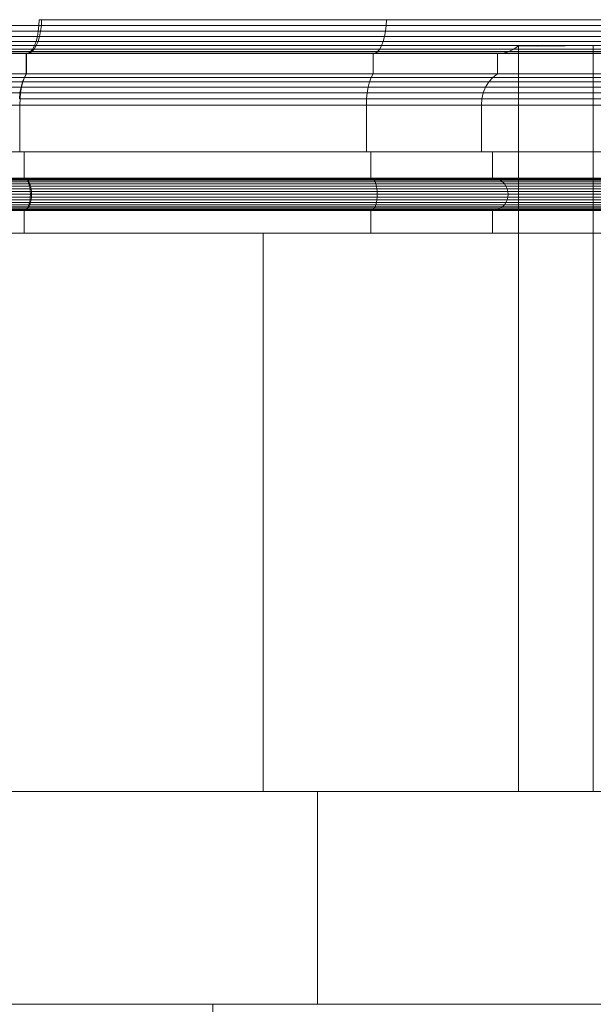
# Model space of a CAD drawing. Units: millimetres. Extents: x -143845 to 219635, y 80705 to 160276.
# Drawn here: x 44752 to 44806, y 105945 to 106038 of the extents above; entities that cross this region are included whole.
import ezdxf

# ---------------------------------------------------------------- set-up
doc = ezdxf.new("R2010")
doc.units = ezdxf.units.MM
doc.header["$MEASUREMENT"] = 0
doc.linetypes.add('CENTER2', pattern=[1.125, 0.75, -0.125, 0.125, -0.125])
for name, color, linetype, lineweight in [('A-Axi', 33, 'CENTER2', 0), ('New_0_Pen_No__11', 11, 'Continuous', 18), ('Structure', 3, 'Continuous', 50)]:
    doc.layers.add(name, color=color, linetype=linetype, lineweight=lineweight)

# ---------------------------------------------------------------- blocks, each defined once
blk = doc.blocks.new('ghuyiuyi')
at = {"color": 89, "lineweight": 5}
for p, q in [((53662.155, 106216.961), (53662.173, 106217.514)), ((53662.173, 106217.514), (53662.155, 106216.961)), ((53694.818, 106217.514), (53662.173, 106217.514)), ((53662.387, 106216.961), (53662.409, 106217.514)), ((53694.799, 106216.961), (53694.818, 106217.514)), ((53694.818, 106217.514), (53694.799, 106216.961)), ((53727.22, 106217.514), (53694.818, 106217.514)), ((53630.444, 106216.425), (53662.324, 106216.425)), ((53662.324, 106216.425), (53630.444, 106216.425)), ((53630.505, 106216.961), (53662.387, 106216.961)), ((53662.387, 106216.961), (53630.505, 106216.961)), ((53662.012, 106215.922), (53662.101, 106216.425)), ((53662.101, 106216.425), (53662.012, 106215.922)), ((53662.101, 106216.425), (53662.155, 106216.961)), ((53662.155, 106216.961), (53662.101, 106216.425)), ((53662.101, 106216.425), (53694.743, 106216.425)), ((53694.743, 106216.425), (53662.101, 106216.425)), ((53662.155, 106216.961), (53694.799, 106216.961)), ((53694.799, 106216.961), (53662.155, 106216.961)), ((53662.221, 106215.922), (53662.324, 106216.425)), ((53662.324, 106216.425), (53662.387, 106216.961)), ((53694.651, 106215.922), (53694.743, 106216.425)), ((53694.743, 106216.425), (53694.651, 106215.922)), ((53694.743, 106216.425), (53694.799, 106216.961)), ((53694.799, 106216.961), (53694.743, 106216.425)), ((53694.743, 106216.425), (53727.141, 106216.425)), ((53727.141, 106216.425), (53694.743, 106216.425)), ((53694.799, 106216.961), (53727.2, 106216.961)), ((53727.2, 106216.961), (53694.799, 106216.961)), ((53630.209, 106215.467), (53662.08, 106215.467)), ((53662.08, 106215.467), (53630.209, 106215.467)), ((53630.345, 106215.922), (53662.221, 106215.922)), ((53662.221, 106215.922), (53630.345, 106215.922)), ((53661.744, 106215.074), (53661.892, 106215.467)), ((53661.892, 106215.467), (53661.744, 106215.074)), ((53661.892, 106215.467), (53662.012, 106215.922)), ((53662.012, 106215.922), (53661.892, 106215.467)), ((53661.892, 106215.467), (53694.526, 106215.467)), ((53694.526, 106215.467), (53661.892, 106215.467)), ((53661.907, 106215.074), (53662.08, 106215.467)), ((53662.012, 106215.922), (53694.651, 106215.922)), ((53694.651, 106215.922), (53662.012, 106215.922)), ((53662.08, 106215.467), (53662.221, 106215.922)), ((53694.371, 106215.074), (53694.526, 106215.467)), ((53694.526, 106215.467), (53694.371, 106215.074)), ((53694.526, 106215.467), (53694.651, 106215.922)), ((53694.651, 106215.922), (53694.526, 106215.467)), ((53694.526, 106215.467), (53726.915, 106215.467)), ((53726.915, 106215.467), (53694.526, 106215.467)), ((53694.651, 106215.922), (53727.045, 106215.922)), ((53727.045, 106215.922), (53694.651, 106215.922)), ((53629.172, 106214.33), (53661.005, 106214.33)), ((53661.005, 106214.33), (53629.172, 106214.33)), ((53629.407, 106214.378), (53661.248, 106214.378)), ((53661.248, 106214.378), (53629.407, 106214.378)), ((53629.635, 106214.522), (53661.485, 106214.522)), ((53661.485, 106214.522), (53629.635, 106214.522)), ((53629.849, 106214.756), (53661.707, 106214.756)), ((53661.707, 106214.756), (53629.849, 106214.756)), ((53630.042, 106215.074), (53661.907, 106215.074)), ((53661.907, 106215.074), (53630.042, 106215.074)), ((53660.973, 106214.33), (53661.181, 106214.378)), ((53661.181, 106214.378), (53660.973, 106214.33)), ((53660.973, 106212.433), (53660.973, 106214.33)), ((53660.973, 106214.33), (53693.567, 106214.33)), ((53693.567, 106214.33), (53660.973, 106214.33)), ((53660.973, 106214.33), (53660.973, 106212.433)), ((53661.005, 106214.33), (53661.248, 106214.378)), ((53661.005, 106212.433), (53661.005, 106214.33)), ((53661.181, 106214.378), (53661.383, 106214.522)), ((53661.383, 106214.522), (53661.181, 106214.378)), ((53661.181, 106214.378), (53693.784, 106214.378)), ((53693.784, 106214.378), (53661.181, 106214.378)), ((53661.248, 106214.378), (53661.485, 106214.522)), ((53661.383, 106214.522), (53661.573, 106214.756)), ((53661.573, 106214.756), (53661.383, 106214.522)), ((53661.383, 106214.522), (53693.995, 106214.522)), ((53693.995, 106214.522), (53661.383, 106214.522)), ((53661.485, 106214.522), (53661.707, 106214.756)), ((53661.573, 106214.756), (53661.744, 106215.074)), ((53661.744, 106215.074), (53661.573, 106214.756)), ((53661.573, 106214.756), (53694.193, 106214.756)), ((53694.193, 106214.756), (53661.573, 106214.756)), ((53661.707, 106214.756), (53661.907, 106215.074)), ((53661.744, 106215.074), (53694.371, 106215.074)), ((53694.371, 106215.074), (53661.744, 106215.074)), ((53693.567, 106214.33), (53693.784, 106214.378)), ((53693.784, 106214.378), (53693.567, 106214.33)), ((53693.567, 106212.433), (53693.567, 106214.33)), ((53693.567, 106214.33), (53725.917, 106214.33)), ((53693.567, 106214.33), (53693.567, 106212.433)), ((53725.917, 106214.33), (53693.567, 106214.33)), ((53693.784, 106214.378), (53693.995, 106214.522)), ((53693.995, 106214.522), (53693.784, 106214.378)), ((53693.784, 106214.378), (53726.143, 106214.378)), ((53726.143, 106214.378), (53693.784, 106214.378)), ((53693.995, 106214.522), (53694.193, 106214.756)), ((53694.193, 106214.756), (53693.995, 106214.522)), ((53693.995, 106214.522), (53726.362, 106214.522)), ((53726.362, 106214.522), (53693.995, 106214.522)), ((53694.193, 106214.756), (53694.371, 106215.074)), ((53694.371, 106215.074), (53694.193, 106214.756)), ((53694.193, 106214.756), (53726.568, 106214.756)), ((53726.568, 106214.756), (53694.193, 106214.756)), ((53694.371, 106215.074), (53726.754, 106215.074)), ((53726.754, 106215.074), (53694.371, 106215.074)), ((53705.807, 106214.378), (53705.276, 106214.33)), ((53705.276, 106214.33), (53705.276, 106212.433)), ((53706.321, 106214.522), (53705.807, 106214.378)), ((53706.804, 106214.756), (53706.321, 106214.522)), ((53707.233, 106215.069), (53706.804, 106214.756)), ((53707.233, 106215.069), (53707.233, 106144.936)), ((53709.002, 106215.017), (53707.233, 106215.069)), ((53707.233, 106144.936), (53707.233, 106215.069)), ((53714.272, 106215.092), (53709.002, 106215.017)), ((53714.272, 106144.936), (53714.272, 106215.092)), ((53628.803, 106211.656), (53660.622, 106211.656)), ((53660.622, 106211.656), (53628.803, 106211.656)), ((53628.973, 106212.083), (53660.798, 106212.083)), ((53660.798, 106212.083), (53628.973, 106212.083)), ((53629.172, 106212.433), (53661.005, 106212.433)), ((53661.005, 106212.433), (53629.172, 106212.433)), ((53660.482, 106211.166), (53660.622, 106211.656)), ((53660.526, 106211.166), (53660.646, 106211.656)), ((53660.646, 106211.656), (53660.526, 106211.166)), ((53660.622, 106211.656), (53660.798, 106212.083)), ((53660.646, 106211.656), (53660.796, 106212.083)), ((53660.796, 106212.083), (53660.646, 106211.656)), ((53660.646, 106211.656), (53693.226, 106211.656)), ((53693.226, 106211.656), (53660.646, 106211.656)), ((53660.796, 106212.083), (53660.973, 106212.433)), ((53660.973, 106212.433), (53660.796, 106212.083)), ((53660.796, 106212.083), (53693.383, 106212.083)), ((53693.383, 106212.083), (53660.796, 106212.083)), ((53660.798, 106212.083), (53661.005, 106212.433)), ((53660.973, 106212.433), (53693.567, 106212.433)), ((53693.567, 106212.433), (53660.973, 106212.433)), ((53693.101, 106211.166), (53693.226, 106211.656)), ((53693.226, 106211.656), (53693.101, 106211.166)), ((53693.226, 106211.656), (53693.383, 106212.083)), ((53693.383, 106212.083), (53693.226, 106211.656)), ((53693.226, 106211.656), (53725.562, 106211.656)), ((53725.562, 106211.656), (53693.226, 106211.656)), ((53693.383, 106212.083), (53693.567, 106212.433)), ((53693.567, 106212.433), (53693.383, 106212.083)), ((53693.383, 106212.083), (53725.725, 106212.083)), ((53725.725, 106212.083), (53693.383, 106212.083)), ((53693.567, 106212.433), (53725.917, 106212.433)), ((53725.917, 106212.433), (53693.567, 106212.433)), ((53704.444, 106211.656), (53704.139, 106211.166)), ((53704.827, 106212.083), (53704.444, 106211.656)), ((53705.276, 106212.433), (53704.827, 106212.083)), ((53628.571, 106210.628), (53660.381, 106210.628)), ((53660.381, 106210.628), (53628.571, 106210.628)), ((53628.668, 106211.166), (53660.482, 106211.166)), ((53660.482, 106211.166), (53628.668, 106211.166)), ((53660.324, 106210.058), (53660.381, 106210.628)), ((53660.381, 106210.628), (53660.482, 106211.166)), ((53660.392, 106210.058), (53660.44, 106210.628)), ((53660.44, 106210.628), (53660.392, 106210.058)), ((53660.44, 106210.628), (53660.526, 106211.166)), ((53660.526, 106211.166), (53660.44, 106210.628)), ((53660.44, 106210.628), (53693.011, 106210.628)), ((53693.011, 106210.628), (53660.44, 106210.628)), ((53660.526, 106211.166), (53693.101, 106211.166)), ((53693.101, 106211.166), (53660.526, 106211.166)), ((53692.96, 106210.058), (53693.011, 106210.628)), ((53693.011, 106210.628), (53692.96, 106210.058)), ((53693.011, 106210.628), (53693.101, 106211.166)), ((53693.101, 106211.166), (53693.011, 106210.628)), ((53693.011, 106210.628), (53725.339, 106210.628)), ((53725.339, 106210.628), (53693.011, 106210.628)), ((53693.101, 106211.166), (53725.432, 106211.166)), ((53725.432, 106211.166), (53693.101, 106211.166)), ((53703.921, 106210.628), (53703.796, 106210.058)), ((53704.139, 106211.166), (53703.921, 106210.628)), ((53660.381, 106209.475), (53660.392, 106210.058)), ((53660.392, 106210.058), (53660.381, 106209.475)), ((53660.392, 106210.058), (53692.96, 106210.058)), ((53692.96, 106210.058), (53660.392, 106210.058)), ((53692.95, 106209.475), (53692.96, 106210.058)), ((53692.96, 106210.058), (53692.95, 106209.475)), ((53692.96, 106210.058), (53725.286, 106210.058)), ((53725.286, 106210.058), (53692.96, 106210.058)), ((53703.796, 106210.058), (53703.77, 106209.475)), ((53660.381, 106205.084), (53660.381, 106209.475)), ((53660.381, 106209.475), (53660.381, 106205.084)), ((53692.95, 106209.475), (53660.381, 106209.475)), ((53660.381, 106209.475), (53692.95, 106209.475)), ((53692.95, 106205.084), (53692.95, 106209.475)), ((53692.95, 106209.475), (53692.95, 106205.084)), ((53725.274, 106209.475), (53692.95, 106209.475)), ((53692.95, 106209.475), (53725.274, 106209.475)), ((53703.77, 106209.475), (53703.77, 106205.084)), ((53660.786, 106205.084), (53628.962, 106205.084)), ((53660.381, 106205.084), (53692.95, 106205.084)), ((53660.786, 106202.618), (53660.786, 106205.084)), ((53660.786, 106205.084), (53660.786, 106202.618)), ((53693.372, 106205.084), (53660.786, 106205.084)), ((53660.786, 106202.618), (53660.786, 106205.084)), ((53660.786, 106205.084), (53660.786, 106202.618)), ((53692.95, 106205.084), (53725.274, 106205.084)), ((53693.372, 106202.618), (53693.372, 106205.084)), ((53693.372, 106205.084), (53693.372, 106202.618)), ((53725.714, 106205.084), (53693.372, 106205.084)), ((53703.77, 106205.084), (53704.802, 106205.084)), ((53704.802, 106205.084), (53704.802, 106202.618)), ((53628.962, 106202.618), (53660.786, 106202.618)), ((53660.786, 106202.618), (53628.962, 106202.618)), ((53629.074, 106202.595), (53660.903, 106202.595)), ((53660.903, 106202.595), (53629.074, 106202.595)), ((53629.183, 106202.527), (53661.016, 106202.527)), ((53661.016, 106202.527), (53629.183, 106202.527)), ((53629.285, 106202.415), (53661.122, 106202.415)), ((53661.122, 106202.415), (53629.285, 106202.415)), ((53660.886, 106202.595), (53660.786, 106202.618)), ((53660.786, 106202.618), (53693.372, 106202.618)), ((53660.786, 106202.618), (53660.886, 106202.595)), ((53693.372, 106202.618), (53660.786, 106202.618)), ((53660.903, 106202.595), (53660.786, 106202.618)), ((53660.786, 106202.618), (53660.903, 106202.595)), ((53660.982, 106202.527), (53660.886, 106202.595)), ((53660.886, 106202.595), (53693.476, 106202.595)), ((53660.886, 106202.595), (53660.982, 106202.527)), ((53693.476, 106202.595), (53660.886, 106202.595)), ((53661.016, 106202.527), (53660.903, 106202.595)), ((53660.903, 106202.595), (53661.016, 106202.527)), ((53661.073, 106202.415), (53660.982, 106202.527)), ((53660.982, 106202.527), (53693.577, 106202.527)), ((53660.982, 106202.527), (53661.073, 106202.415)), ((53693.577, 106202.527), (53660.982, 106202.527)), ((53661.122, 106202.415), (53661.016, 106202.527)), ((53661.016, 106202.527), (53661.122, 106202.415)), ((53661.155, 106202.263), (53661.073, 106202.415)), ((53661.073, 106202.415), (53693.671, 106202.415)), ((53661.073, 106202.415), (53661.155, 106202.263)), ((53693.671, 106202.415), (53661.073, 106202.415)), ((53661.218, 106202.263), (53661.122, 106202.415)), ((53693.476, 106202.595), (53693.372, 106202.618)), ((53693.372, 106202.618), (53725.714, 106202.618)), ((53725.714, 106202.618), (53693.372, 106202.618)), ((53693.372, 106202.618), (53693.476, 106202.595)), ((53693.577, 106202.527), (53693.476, 106202.595)), ((53693.476, 106202.595), (53725.822, 106202.595)), ((53693.476, 106202.595), (53693.577, 106202.527)), ((53725.822, 106202.595), (53693.476, 106202.595)), ((53693.671, 106202.415), (53693.577, 106202.527)), ((53693.577, 106202.527), (53725.927, 106202.527)), ((53693.577, 106202.527), (53693.671, 106202.415)), ((53725.927, 106202.527), (53693.577, 106202.527)), ((53693.757, 106202.263), (53693.671, 106202.415)), ((53693.671, 106202.415), (53726.025, 106202.415)), ((53693.671, 106202.415), (53693.757, 106202.263)), ((53726.025, 106202.415), (53693.671, 106202.415)), ((53704.802, 106202.618), (53705.055, 106202.595)), ((53705.055, 106202.595), (53705.301, 106202.527)), ((53705.301, 106202.527), (53705.531, 106202.415)), ((53705.531, 106202.415), (53705.74, 106202.263)), ((53629.378, 106202.263), (53661.218, 106202.263)), ((53661.218, 106202.263), (53629.378, 106202.263)), ((53629.457, 106202.075), (53661.3, 106202.075)), ((53661.3, 106202.075), (53629.457, 106202.075)), ((53629.522, 106201.858), (53661.367, 106201.858)), ((53661.367, 106201.858), (53629.522, 106201.858)), ((53629.569, 106201.618), (53661.417, 106201.618)), ((53661.417, 106201.618), (53629.569, 106201.618)), ((53629.599, 106201.362), (53661.447, 106201.362)), ((53661.447, 106201.362), (53629.599, 106201.362)), ((53661.226, 106202.075), (53661.155, 106202.263)), ((53661.155, 106202.263), (53693.757, 106202.263)), ((53693.757, 106202.263), (53661.155, 106202.263)), ((53661.155, 106202.263), (53661.226, 106202.075)), ((53661.3, 106202.075), (53661.218, 106202.263)), ((53661.283, 106201.858), (53661.226, 106202.075)), ((53661.226, 106202.075), (53693.83, 106202.075)), ((53661.226, 106202.075), (53661.283, 106201.858)), ((53693.83, 106202.075), (53661.226, 106202.075)), ((53661.325, 106201.618), (53661.283, 106201.858)), ((53661.283, 106201.858), (53693.89, 106201.858)), ((53693.89, 106201.858), (53661.283, 106201.858)), ((53661.283, 106201.858), (53661.325, 106201.618)), ((53661.367, 106201.858), (53661.3, 106202.075)), ((53661.351, 106201.362), (53661.325, 106201.618)), ((53661.325, 106201.618), (53693.934, 106201.618)), ((53693.934, 106201.618), (53661.325, 106201.618)), ((53661.325, 106201.618), (53661.351, 106201.362)), ((53661.36, 106201.098), (53661.351, 106201.362)), ((53661.351, 106201.362), (53693.961, 106201.362)), ((53661.351, 106201.362), (53661.36, 106201.098)), ((53693.961, 106201.362), (53661.351, 106201.362)), ((53661.417, 106201.618), (53661.367, 106201.858)), ((53661.447, 106201.362), (53661.417, 106201.618)), ((53661.457, 106201.098), (53661.447, 106201.362)), ((53693.83, 106202.075), (53693.757, 106202.263)), ((53693.757, 106202.263), (53726.114, 106202.263)), ((53726.114, 106202.263), (53693.757, 106202.263)), ((53693.757, 106202.263), (53693.83, 106202.075)), ((53693.89, 106201.858), (53693.83, 106202.075)), ((53693.83, 106202.075), (53726.191, 106202.075)), ((53726.191, 106202.075), (53693.83, 106202.075)), ((53693.83, 106202.075), (53693.89, 106201.858)), ((53693.934, 106201.618), (53693.89, 106201.858)), ((53693.89, 106201.858), (53726.253, 106201.858)), ((53693.89, 106201.858), (53693.934, 106201.618)), ((53726.253, 106201.858), (53693.89, 106201.858)), ((53693.961, 106201.362), (53693.934, 106201.618)), ((53693.934, 106201.618), (53726.299, 106201.618)), ((53726.299, 106201.618), (53693.934, 106201.618)), ((53693.934, 106201.618), (53693.961, 106201.362)), ((53693.97, 106201.098), (53693.961, 106201.362)), ((53693.961, 106201.362), (53726.327, 106201.362)), ((53726.327, 106201.362), (53693.961, 106201.362)), ((53693.961, 106201.362), (53693.97, 106201.098)), ((53705.74, 106202.263), (53705.92, 106202.075)), ((53705.92, 106202.075), (53706.065, 106201.858)), ((53706.065, 106201.858), (53706.173, 106201.618)), ((53706.173, 106201.618), (53706.239, 106201.362)), ((53706.239, 106201.362), (53706.261, 106201.098)), ((53629.569, 106200.578), (53661.417, 106200.578)), ((53661.417, 106200.578), (53629.569, 106200.578)), ((53629.599, 106200.834), (53661.447, 106200.834)), ((53661.447, 106200.834), (53629.599, 106200.834)), ((53629.608, 106201.098), (53661.457, 106201.098)), ((53661.457, 106201.098), (53629.608, 106201.098)), ((53661.283, 106200.337), (53661.325, 106200.578)), ((53661.325, 106200.578), (53661.283, 106200.337)), ((53661.325, 106200.578), (53661.351, 106200.834)), ((53661.351, 106200.834), (53661.325, 106200.578)), ((53661.325, 106200.578), (53693.934, 106200.578)), ((53693.934, 106200.578), (53661.325, 106200.578)), ((53661.351, 106200.834), (53661.36, 106201.098)), ((53661.36, 106201.098), (53661.351, 106200.834)), ((53661.351, 106200.834), (53693.961, 106200.834)), ((53693.961, 106200.834), (53661.351, 106200.834)), ((53661.36, 106201.098), (53693.97, 106201.098)), ((53693.97, 106201.098), (53661.36, 106201.098)), ((53661.367, 106200.337), (53661.417, 106200.578)), ((53661.417, 106200.578), (53661.447, 106200.834)), ((53661.447, 106200.834), (53661.457, 106201.098)), ((53693.89, 106200.337), (53693.934, 106200.578)), ((53693.934, 106200.578), (53693.89, 106200.337)), ((53693.934, 106200.578), (53693.961, 106200.834)), ((53693.961, 106200.834), (53693.934, 106200.578)), ((53693.934, 106200.578), (53726.299, 106200.578)), ((53726.299, 106200.578), (53693.934, 106200.578)), ((53693.961, 106200.834), (53693.97, 106201.098)), ((53693.97, 106201.098), (53693.961, 106200.834)), ((53693.961, 106200.834), (53726.327, 106200.834)), ((53726.327, 106200.834), (53693.961, 106200.834)), ((53693.97, 106201.098), (53726.337, 106201.098)), ((53726.337, 106201.098), (53693.97, 106201.098)), ((53706.173, 106200.578), (53706.065, 106200.337)), ((53706.239, 106200.834), (53706.173, 106200.578)), ((53706.261, 106201.098), (53706.239, 106200.834)), ((53628.962, 106199.577), (53660.786, 106199.577)), ((53660.786, 106199.577), (53628.962, 106199.577)), ((53629.074, 106199.6), (53660.903, 106199.6)), ((53660.903, 106199.6), (53629.074, 106199.6)), ((53629.183, 106199.669), (53661.016, 106199.669)), ((53661.016, 106199.669), (53629.183, 106199.669)), ((53629.285, 106199.781), (53661.122, 106199.781)), ((53661.122, 106199.781), (53629.285, 106199.781)), ((53629.378, 106199.933), (53661.218, 106199.933)), ((53661.218, 106199.933), (53629.378, 106199.933)), ((53629.457, 106200.12), (53661.3, 106200.12)), ((53661.3, 106200.12), (53629.457, 106200.12)), ((53629.522, 106200.337), (53661.367, 106200.337)), ((53661.367, 106200.337), (53629.522, 106200.337)), ((53660.786, 106199.577), (53660.886, 106199.6)), ((53660.886, 106199.6), (53660.786, 106199.577)), ((53660.786, 106199.577), (53660.903, 106199.6)), ((53660.786, 106197.436), (53660.786, 106199.577)), ((53660.786, 106199.577), (53693.372, 106199.577)), ((53660.786, 106199.577), (53660.786, 106197.436)), ((53693.372, 106199.577), (53660.786, 106199.577)), ((53660.786, 106197.436), (53660.786, 106199.577)), ((53660.886, 106199.6), (53660.982, 106199.669)), ((53660.982, 106199.669), (53660.886, 106199.6)), ((53660.886, 106199.6), (53693.476, 106199.6)), ((53693.476, 106199.6), (53660.886, 106199.6)), ((53660.903, 106199.6), (53661.016, 106199.669)), ((53660.982, 106199.669), (53661.073, 106199.781)), ((53661.073, 106199.781), (53660.982, 106199.669)), ((53660.982, 106199.669), (53693.577, 106199.669)), ((53693.577, 106199.669), (53660.982, 106199.669)), ((53661.016, 106199.669), (53661.122, 106199.781)), ((53661.073, 106199.781), (53661.155, 106199.933)), ((53661.155, 106199.933), (53661.073, 106199.781)), ((53661.073, 106199.781), (53693.671, 106199.781)), ((53693.671, 106199.781), (53661.073, 106199.781)), ((53661.122, 106199.781), (53661.218, 106199.933)), ((53661.155, 106199.933), (53661.226, 106200.12)), ((53661.226, 106200.12), (53661.155, 106199.933)), ((53661.155, 106199.933), (53693.757, 106199.933)), ((53693.757, 106199.933), (53661.155, 106199.933)), ((53661.218, 106199.933), (53661.3, 106200.12)), ((53661.226, 106200.12), (53661.283, 106200.337)), ((53661.283, 106200.337), (53661.226, 106200.12)), ((53661.226, 106200.12), (53693.83, 106200.12)), ((53693.83, 106200.12), (53661.226, 106200.12)), ((53661.283, 106200.337), (53693.89, 106200.337)), ((53693.89, 106200.337), (53661.283, 106200.337)), ((53661.3, 106200.12), (53661.367, 106200.337)), ((53693.372, 106199.577), (53693.476, 106199.6)), ((53693.476, 106199.6), (53693.372, 106199.577)), ((53693.372, 106197.436), (53693.372, 106199.577)), ((53693.372, 106199.577), (53725.714, 106199.577)), ((53693.372, 106199.577), (53693.372, 106197.436)), ((53725.714, 106199.577), (53693.372, 106199.577)), ((53693.476, 106199.6), (53693.577, 106199.669)), ((53693.577, 106199.669), (53693.476, 106199.6)), ((53693.476, 106199.6), (53725.822, 106199.6)), ((53725.822, 106199.6), (53693.476, 106199.6)), ((53693.577, 106199.669), (53693.671, 106199.781)), ((53693.671, 106199.781), (53693.577, 106199.669)), ((53693.577, 106199.669), (53725.927, 106199.669)), ((53725.927, 106199.669), (53693.577, 106199.669)), ((53693.671, 106199.781), (53693.757, 106199.933)), ((53693.757, 106199.933), (53693.671, 106199.781)), ((53693.671, 106199.781), (53726.025, 106199.781)), ((53726.025, 106199.781), (53693.671, 106199.781)), ((53693.757, 106199.933), (53693.83, 106200.12)), ((53693.83, 106200.12), (53693.757, 106199.933)), ((53693.757, 106199.933), (53726.114, 106199.933)), ((53726.114, 106199.933), (53693.757, 106199.933)), ((53693.83, 106200.12), (53693.89, 106200.337)), ((53693.89, 106200.337), (53693.83, 106200.12)), ((53693.83, 106200.12), (53726.191, 106200.12)), ((53726.191, 106200.12), (53693.83, 106200.12)), ((53693.89, 106200.337), (53726.253, 106200.337)), ((53726.253, 106200.337), (53693.89, 106200.337)), ((53705.055, 106199.6), (53704.802, 106199.577)), ((53704.802, 106199.577), (53704.802, 106197.436)), ((53705.301, 106199.669), (53705.055, 106199.6)), ((53705.531, 106199.781), (53705.301, 106199.669)), ((53705.74, 106199.933), (53705.531, 106199.781)), ((53705.92, 106200.12), (53705.74, 106199.933)), ((53706.065, 106200.337), (53705.92, 106200.12)), ((53683.244, 106197.436), (53211.55, 106197.436)), ((53628.962, 106197.436), (53660.786, 106197.436)), ((53660.786, 106197.436), (53693.372, 106197.436)), ((53704.802, 106197.436), (53683.244, 106197.436)), ((53683.244, 106197.436), (53683.244, 106144.936)), ((53683.244, 106144.936), (53683.244, 106197.436)), ((53693.372, 106197.436), (53725.714, 106197.436)), ((53714.272, 106197.436), (53714.272, 106144.936)), ((53767.159, 106197.436), (53714.272, 106197.436)), ((53688.332, 106124.936), (53688.332, 106144.936)), ((53688.332, 106144.936), (53688.332, 106124.936)), ((53678.52, 105924.936), (53678.52, 106124.936)), ((53678.52, 106124.936), (53678.52, 105924.936))]:
    blk.add_line(p, q, dxfattribs=at)
at = {"layer": 'New_0_Pen_No__11', "color": 89, "linetype": 'Continuous', "lineweight": 5}
for p, q in [((53662.204, 106214.33), (53649.514, 106214.33)), ((53674.313, 106214.33), (53662.204, 106214.33)), ((53685.837, 106214.33), (53674.313, 106214.33)), ((53696.773, 106214.33), (53685.837, 106214.33)), ((53705.276, 106214.33), (53696.773, 106214.33)), ((53707.233, 106144.936), (53707.233, 106215.075)), ((53714.272, 106144.936), (53714.272, 106215.075)), ((53662.204, 106212.433), (53649.514, 106212.433)), ((53674.313, 106212.433), (53662.204, 106212.433)), ((53685.837, 106212.433), (53674.313, 106212.433)), ((53696.773, 106212.433), (53685.837, 106212.433)), ((53705.276, 106212.433), (53696.773, 106212.433)), ((53660.734, 106209.475), (53648.055, 106209.475)), ((53672.834, 106209.475), (53660.734, 106209.475)), ((53684.349, 106209.475), (53672.834, 106209.475)), ((53695.277, 106209.475), (53684.349, 106209.475)), ((53703.77, 106209.475), (53695.277, 106209.475)), ((53661.741, 106205.084), (53649.054, 106205.084)), ((53673.847, 106205.084), (53661.741, 106205.084)), ((53685.369, 106205.084), (53673.847, 106205.084)), ((53696.302, 106205.084), (53685.369, 106205.084)), ((53704.802, 106205.084), (53696.302, 106205.084)), ((53661.741, 106202.618), (53649.054, 106202.618)), ((53673.847, 106202.618), (53661.741, 106202.618)), ((53685.369, 106202.618), (53673.847, 106202.618)), ((53696.302, 106202.618), (53685.369, 106202.618)), ((53704.802, 106202.618), (53696.302, 106202.618)), ((53661.741, 106199.577), (53649.054, 106199.577)), ((53673.847, 106199.577), (53661.741, 106199.577)), ((53685.369, 106199.577), (53673.847, 106199.577)), ((53696.302, 106199.577), (53685.369, 106199.577)), ((53704.802, 106199.577), (53696.302, 106199.577)), ((53661.741, 106197.436), (53649.054, 106197.436)), ((53673.847, 106197.436), (53661.741, 106197.436)), ((53685.369, 106197.436), (53673.847, 106197.436)), ((53683.244, 106144.936), (53683.244, 106197.436)), ((53696.302, 106197.436), (53685.369, 106197.436)), ((53704.802, 106197.436), (53696.302, 106197.436))]:
    blk.add_line(p, q, dxfattribs=at)
at = {"layer": 'Structure', "color": 89, "lineweight": 5}
for points in [[(53799.659, 106144.936), (51779.659, 106144.936), (51779.659, 106124.936), (53799.659, 106124.936)], [(53779.659, 105924.936), (51779.659, 105924.936), (51779.659, 106124.936), (53779.659, 106124.936)]]:
    blk.add_lwpolyline(points, close=True, dxfattribs=at)

msp = doc.modelspace()

# ---------------------------------------------------------------- linework, layer by layer
at = {"layer": 'A-Axi', "color": 252, "ltscale": 1000}
msp.add_line((128797.801, 105944.936), (27615.5, 105944.936), dxfattribs=at)

# ---------------------------------------------------------------- block references
at = {"layer": 'Structure', "lineweight": 25}
msp.add_blockref('ghuyiuyi', (-8908.659, -180), dxfattribs=at)

doc.saveas('drawing.dxf')
